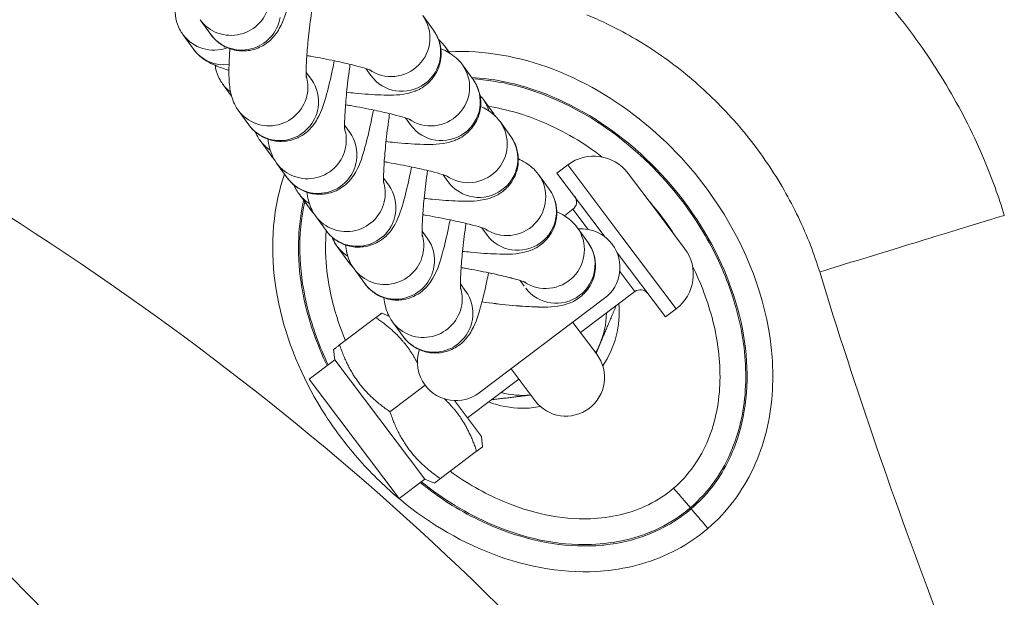
# Model space of a CAD drawing. Units: inches. Extents: x -2330 to 6681, y 1549 to 9652.
# Drawn here: x 3658 to 3735, y 7569 to 7614 of the extents above; entities that cross this region are included whole.
import ezdxf

# ---------------------------------------------------------------- set-up
doc = ezdxf.new("R2010")
doc.units = ezdxf.units.IN
doc.header["$MEASUREMENT"] = 0
doc.styles.get("Standard").update_dxf_attribs({"font": 'arial.ttf'})
doc.dimstyles.get("Standard").update_dxf_attribs({"dimtxt": 0.18, "dimasz": 0.18, "dimexe": 0.18, "dimexo": 0.0625, "dimgap": 0.09, "dimtad": 0, "dimtih": 1, "dimtoh": 1, "dimdec": 4, "dimzin": 0, "dimdsep": 46, "dimtxsty": 'Standard', "dimcen": 0.09, "dimadec": 0, "dimazin": 0, "dimtfac": 1, "dimtdec": 4, "dimtofl": 0, "dimtmove": 0, "dimatfit": 3, "dimfxl": 1, "dimtolj": 1, "dimtzin": 0, "dimarcsym": 0})

# ---------------------------------------------------------------- blocks, each defined once
blk = doc.blocks.new('*D9')
at = {"color": 0, "lineweight": -2, "transparency": 16777216}
for p, q in [((-1963.924, 9262.241), (-1963.924, 9382.421)), ((6546.638, 9382.241), (-1843.924, 9382.241)), ((6666.638, 9262.241), (6666.638, 9382.421))]:
    blk.add_line(p, q, dxfattribs=at)
at = {"color": 0, "transparency": 16777216}
for points in [[(-1843.924, 9402.241), (-1843.924, 9362.241), (-1963.924, 9382.241)], [(6546.638, 9402.241), (6546.638, 9362.241), (6666.638, 9382.241)]]:
    blk.add_solid(points, dxfattribs=at)
at = {"layer": 'Defpoints', "color": 0, "transparency": 16777216}
for p in [(-1963.924, 9382.241), (-1963.924, 4111.845), (6666.638, 3642.331)]:
    blk.add_point(p, dxfattribs=at)
at = {"color": 0, "transparency": 16777216, "insert": (2351.357, 9534.144), "char_height": 180, "attachment_point": 5}
blk.add_mtext('\\A1;865', dxfattribs=at)

msp = doc.modelspace()

# ---------------------------------------------------------------- linework, layer by layer
at = {"color": 0, "linetype": 'Continuous', "lineweight": 0}
for p, q in [((3673.04194, 7612.56013), (3672.21314, 7613.70214)), ((3690.33792, 7612.88714), (3689.50912, 7614.02915)), ((3670.8741, 7612.55567), (3671.7029, 7611.41365)), ((3691.2179, 7611.63729), (3691.60928, 7611.098)), ((3685.48195, 7609.36299), (3685.08868, 7609.90489)), ((3693.41767, 7609.05661), (3692.58887, 7610.19862)), ((3680.8535, 7609.06142), (3680.45246, 7609.61402)), ((3673.95385, 7608.72514), (3674.64923, 7607.76698)), ((3694.20157, 7607.52605), (3695.03037, 7606.38403)), ((3675.99754, 7605.53728), (3675.16874, 7606.67929)), ((3688.56171, 7605.53247), (3688.16843, 7606.07437)), ((3683.83717, 7604.95018), (3683.43613, 7605.50278)), ((3696.34009, 7604.6453), (3695.51129, 7605.78731)), ((3676.87627, 7604.31383), (3677.70507, 7603.17182)), ((3678.98121, 7601.42604), (3678.15241, 7602.56805)), ((3700.7702, 7602.42994), (3699.93172, 7601.79792)), ((3704.9837, 7596.8401), (3700.7702, 7602.42994)), ((3686.86428, 7600.84805), (3686.46324, 7601.40065)), ((3691.48413, 7601.12115), (3691.09085, 7601.66306)), ((3699.33361, 7600.53612), (3698.50482, 7601.67814)), ((3699.93172, 7601.79792), (3703.68287, 7596.82145)), ((3705.4618, 7601.77127), (3707.65884, 7598.85656)), ((3679.86979, 7600.20465), (3680.69859, 7599.06264)), ((3701.17852, 7598.98092), (3700.51232, 7598.47875)), ((3702.35854, 7597.41545), (3701.17852, 7598.98092)), ((3682.00831, 7597.32391), (3681.17952, 7598.46592)), ((3707.65884, 7598.85656), (3709.85588, 7595.94186)), ((3694.47765, 7597.01198), (3694.08437, 7597.55388)), ((3702.33406, 7596.42908), (3701.50526, 7597.57109)), ((3689.8578, 7596.73888), (3689.45676, 7597.29148)), ((3709.19721, 7591.25025), (3704.9837, 7596.8401)), ((3682.85716, 7596.09419), (3683.68596, 7594.95217)), ((3682.87024, 7596.09761), (3682.96857, 7595.96212)), ((3704.60757, 7595.59469), (3708.35873, 7590.61823)), ((3685.00183, 7593.21473), (3684.17304, 7594.35674)), ((3705.99396, 7592.59252), (3704.81394, 7594.15799)), ((3692.84147, 7592.62763), (3692.44043, 7593.18023)), ((3697.38049, 7593.01798), (3697.07174, 7593.44341)), ((3693.89291, 7584.72329), (3703.63522, 7592.06683)), ((3705.99396, 7592.59252), (3701.76164, 7589.4023)), ((3685.87101, 7590.57313), (3683.05165, 7588.44796)), ((3686.88666, 7590.68834), (3686.33461, 7590.92258)), ((3709.19721, 7591.25025), (3708.35873, 7590.61823)), ((3687.98551, 7589.10349), (3687.15671, 7590.2455)), ((3703.0257, 7587.72534), (3701.15971, 7590.20085)), ((3682.68667, 7587.29625), (3682.58805, 7588.0985)), ((3682.68667, 7587.29625), (3680.6903, 7585.79143)), ((3689.66905, 7578.03308), (3682.68667, 7587.29625)), ((3696.36842, 7586.58927), (3698.2344, 7584.11377)), ((3687.67268, 7576.52825), (3680.6903, 7585.79143)), ((3689.69148, 7585.31315), (3686.96419, 7583.25738)), ((3696.97035, 7585.79072), (3692.9776, 7582.78108)), ((3694.06107, 7581.34369), (3691.96734, 7584.12133)), ((3694.06107, 7581.34369), (3694.15969, 7580.54144)), ((3693.69609, 7580.19198), (3690.87673, 7578.06681)), ((3689.66905, 7578.03308), (3687.67268, 7576.52825)), ((3689.66905, 7578.03308), (3690.41313, 7577.71736)), ((3710.29708, 7575.80362), (3710.36589, 7575.72312))]:
    msp.add_line(p, q, dxfattribs=at)
for centre, radius, start, end in [((3702.78666, 7599.7548), 3.35, 37.0081949, 127.0081949), ((3700.75717, 7599.5399), 0.7, 307.0081949, 37.0081949), ((3701.82943, 7594.46248), 3, 37.0081949, 94.5589503), ((3533.71962, 7447.30645), 172.89701, 31.1677957, 59.8688482), ((3701.82943, 7594.46248), 3, 307.0081949, 37.0081949), ((3707.18074, 7593.92539), 3.35, 307.0081949, 37.0081949), ((3706.41531, 7592.03354), 0.7, 37.0081949, 127.0081949), ((3697.28049, 7591.03358), 7.5, 325.8814959, 4.7772422), ((3697.28049, 7591.03358), 6.5, 337.0081949, 359.0283224), ((3697.28049, 7591.03358), 6.5, 330.552787, 337.0081949), ((3692.08713, 7587.11894), 3, 161.281451, 217.0081949), ((3700.63005, 7585.91956), 3, 307.0081949, 37.0081949), ((3692.08713, 7587.11894), 3, 217.0081949, 307.0081949), ((3697.28049, 7591.03358), 6.5, 254.9880673, 275.4331931), ((3697.28049, 7591.03358), 7.5, 249.2391475, 269.6643068), ((3697.28049, 7591.03358), 7.5, 269.6643068, 280.5661089), ((3700.63005, 7585.91956), 3, 217.0081949, 307.0081949)]:
    msp.add_arc(centre, radius, start, end, dxfattribs=at)
for centre, major_axis, ratio, start_param, end_param in [((3674.64112, 7615.46422), (-2.42798, -1.76207), 0.98999445, 0, 2.36103504), ((3687.08114, 7612.26708), (-2.42798, -1.76207), 0.98999445, 0.33481974, 3.14159265), ((3690.16089, 7608.43655), (-2.42798, -1.76207), 0.98999445, 0.33481974, 3.14159265), ((3677.59672, 7608.44136), (2.42798, 1.76207), 0.98999445, -0.78055762, -0.32870944), ((3677.59672, 7608.44136), (-2.42798, -1.76207), 0.98999445, 0, 2.36103504), ((3680.58039, 7604.33012), (2.42798, 1.76207), 0.98999445, -0.78055762, -0.32870944), ((3693.08331, 7604.02524), (-2.42798, -1.76207), 0.98999445, 0.33481974, 3.14159265), ((3680.58039, 7604.33012), (-2.42798, -1.76207), 0.98999445, 0, 2.36103504), ((3696.07683, 7599.91606), (-2.42798, -1.76207), 0.98999445, 0.33481974, 3.14159265), ((3683.6075, 7600.22799), (2.42798, 1.76207), 0.98999445, -0.78055762, -0.32870944), ((3683.6075, 7600.22799), (-2.42798, -1.76207), 0.98999445, 0, 2.36103504), ((3699.07728, 7595.80902), (-2.42798, -1.76207), 0.98999445, 0.34566382, 3.14159265), ((3686.60102, 7596.11882), (2.42798, 1.76207), 0.98999445, -0.78055762, -0.32870944), ((3686.60102, 7596.11882), (-2.42798, -1.76207), 0.98999445, 0, 2.36103504), ((4080.5702, 7694.12107), (-198.68493, 340.37362), 0.94527954, 1.32674893, 1.47197725), ((3689.58469, 7592.00757), (2.42798, 1.76207), 0.98999445, -0.78055762, -0.32870944), ((3689.58469, 7592.00757), (-2.42798, -1.76207), 0.98999445, 0, 2.36103504)]:
    msp.add_ellipse(centre, major_axis=major_axis, ratio=ratio, start_param=start_param, end_param=end_param, dxfattribs=at)
at = {"color": 0, "linetype": 'Continuous', "lineweight": 0, "extrusion": (0, 0, -1)}
for centre, major_axis, start_param, end_param in [((3675.46992, 7614.3222), (-2.42798, -1.76207), -2.36103504, 0), ((3687.90994, 7611.12506), (2.42798, 1.76207), 0, 3.14159265), ((3673.30208, 7614.31774), (-2.42798, -1.76207), -1.29754152, 0), ((3674.13088, 7613.17573), (-2.42798, -1.76207), -1.05898922, 0), ((3688.78992, 7609.87522), (2.42798, 1.76207), 0, 0.18486255), ((3678.42552, 7607.29935), (2.42798, 1.76207), 0, 0.78055762), ((3690.98969, 7607.29454), (2.42798, 1.76207), 0, 3.14159265), ((3676.38184, 7610.48721), (-2.42798, -1.76207), -0.29683622, 0), ((3691.77359, 7605.76397), (2.42798, 1.76207), 0, 0.34421948), ((3678.42552, 7607.29935), (-2.42798, -1.76207), -2.36103504, 0), ((3692.60239, 7604.62196), (2.42798, 1.76207), 0, 0.07317927), ((3679.30426, 7606.0759), (-2.42798, -1.76207), -0.36432479, 0), ((3681.40919, 7603.18811), (2.42798, 1.76207), 0, 0.78055762), ((3693.91211, 7602.88323), (2.42798, 1.76207), 0, 3.14159265), ((3680.13305, 7604.93389), (-2.42798, -1.76207), -0.13412056, 0), ((3681.40919, 7603.18811), (-2.42798, -1.76207), -2.36103504, 0), ((3684.4363, 7599.08598), (2.42798, 1.76207), 0, 0.78055762), ((3696.90563, 7598.77405), (2.42798, 1.76207), 0, 3.14159265), ((3682.29778, 7601.96673), (-2.42798, -1.76207), -0.38210157, 0), ((3683.12657, 7600.82471), (-2.42798, -1.76207), -0.17836546, 0), ((3684.4363, 7599.08598), (-2.42798, -1.76207), -2.36103504, 0), ((3687.42982, 7594.9768), (2.42798, 1.76207), 0, 0.78055762), ((3685.28515, 7597.85626), (-2.42798, -1.76207), -0.09366009, 0), ((3685.29823, 7597.85968), (-2.42798, -1.76207), -0.3783445, 0), ((3699.90608, 7594.667), (2.42798, 1.76207), 0, 3.12235601), ((3686.11394, 7596.71425), (-2.42798, -1.76207), -0.18624213, 0), ((3686.12702, 7596.71767), (-2.42798, -1.76207), -0.16893714, -0.01923664), ((3687.42982, 7594.9768), (-2.42798, -1.76207), -2.36103504, 0), ((3690.41349, 7590.86556), (2.42798, 1.76207), 0, 0.78055762), ((3690.41349, 7590.86556), (-2.42798, -1.76207), -2.36103504, 0)]:
    msp.add_ellipse(centre, major_axis=major_axis, ratio=0.98999445, start_param=start_param, end_param=end_param, dxfattribs=at)
msp.add_open_spline([(4279.50983, 1966.44514), (4205.95939, 1975.1275), (3923.71231, 2008.44574), (3686.71234, 1532.60416), (3067.22024, 1596.07192), (2425.40231, 1512.55714), (1749.21242, 2240.17055), (96.85572, 1698.48164), (-1999.68967, 2467.8037), (-1958.78904, 3633.80447), (-1956.351, 3881.91496), (-2041.56841, 5123.9263), (562.67414, 4927.08118), (509.0694, 6062.88422), (513.4323, 6572.21434), (520.09671, 7082.73168), (481.71983, 8547.47387), (2209.0012, 9223.65472), (3366.82338, 9181.63458), (3656.73534, 9182.11872), (4675.47018, 9197.02312), (5732.52356, 8776.82027), (6546.78541, 8007.40882), (6578.61552, 7707.03382), (6571.58009, 7086.48396), (6575.8197, 6571.34183), (6575.80058, 6059.82976), (6574.70144, 5346.71878), (6615.27176, 4489.96366), (6743.77888, 2900.95559), (5551.22697, 1900.62713), (4573.75155, 1973.15171), (4293.94716, 1957.71927), (4134.46954, 1981.59965), (4068.41874, 1966.44514)], degree=3, knots=[0, 0, 0, 0, 211.09108827, 810.05425274, 1357.13267663, 1886.03433338, 2710.95560701, 3918.09373653, 6857.65918789, 7062.1645822, 7365.61480421, 7614.27538052, 10648.94580321, 10806.17199894, 10938.57300962, 12183.97008987, 12341.19632124, 15299.03710063, 15744.4229167, 15918.49192773, 16165.38842138, 18806.92956133, 18999.5600298, 19475.29847507, 19632.52470644, 20877.92178668, 21010.32279737, 21167.5489931, 23016.66165447, 23596.66165447, 25900.8381199, 26290.54481271, 26538.17090159, 26749.26198986, 26749.26198986, 26749.26198986, 26749.26198986])
at = {"color": 0, "linetype": 'Continuous', "lineweight": 0}
for points, knots in [([(3707.96079, 7627.95981), (3709.79042, 7627.2059), (3711.57268, 7626.32609), (3715.01353, 7624.33932), (3716.67853, 7623.22636), (3719.87351, 7620.78216), (3721.40755, 7619.44242), (3724.30236, 7616.56852), (3725.66715, 7615.02634), (3728.18747, 7611.7789), (3729.34738, 7610.06607), (3731.4264, 7606.51547), (3732.35056, 7604.67036), (3733.73046, 7601.38168), (3734.24718, 7599.95685), (3734.6899, 7598.51128)], [0, 0, 0, 0, 5.93660687, 5.93660687, 11.919755, 11.919755, 18.00466438, 18.00466438, 24.15713201, 24.15713201, 30.33678197, 30.33678197, 36.50060122, 36.50060122, 41.03613265, 41.03613265, 41.03613265, 41.03613265]), ([(3748.02307, 7446.05085), (3748.11176, 7461.18765), (3744.03289, 7491.47428), (3725.68227, 7533.1723), (3697.4798, 7568.42877), (3662.5224, 7596.6626), (3635.5071, 7611.41604), (3621.11231, 7617.69427), (3620.51064, 7617.95403)], [0, 0, 0, 0, 0.142857143, 0.285714286, 0.428571429, 0.571428571, 0.714285714, 0.720506176, 0.720506176, 0.720506176, 0.720506176]), ([(3679.67536, 7617.50029), (3679.63427, 7617.29324), (3679.59275, 7617.09036), (3679.39773, 7616.1669), (3679.2416, 7615.50979), (3678.88833, 7614.2377), (3678.76654, 7613.74013), (3678.27607, 7612.86186), (3678.1738, 7612.6918), (3677.83966, 7612.27586), (3677.62242, 7612.02058), (3676.91197, 7611.5784), (3676.54571, 7611.40483), (3675.74696, 7611.26441), (3675.36981, 7611.25862), (3674.6753, 7611.38238), (3674.36074, 7611.49745), (3673.80143, 7611.79627), (3673.56828, 7611.98216), (3673.2444, 7612.29933), (3673.13274, 7612.43502), (3673.04194, 7612.56013)], [6.63426288, 6.63426288, 6.63426288, 6.63426288, 6.72918515, 6.72918515, 7.0769178, 7.0769178, 7.49630313, 7.49630313, 7.58481669, 7.58481669, 7.66885931, 7.66885931, 7.71996633, 7.71996633, 7.75589556, 7.75589556, 7.78849147, 7.78849147, 7.82490181, 7.82490181, 7.85398163, 7.85398163, 7.85398163, 7.85398163]), ([(3680.46673, 7609.20295), (3680.46673, 7609.20295), (3680.46283, 7609.23821), (3680.45481, 7609.3853), (3680.45128, 7609.52873), (3680.45509, 7609.95777), (3680.46678, 7610.27833), (3680.51603, 7611.08733), (3680.55802, 7611.59732), (3680.67361, 7612.74032), (3680.74926, 7613.37991), (3680.92691, 7614.70342), (3681.02948, 7615.38801), (3681.19964, 7616.41604), (3681.26207, 7616.77384), (3681.32563, 7617.11967)], [1.81292736, 1.81292736, 1.81292736, 1.81292736, 1.92081323, 1.92081323, 2.08755553, 2.08755553, 2.3202652, 2.3202652, 2.5986611, 2.5986611, 2.89752427, 2.89752427, 3.20335281, 3.20335281, 3.37097692, 3.37097692, 3.37097692, 3.37097692]), ([(3670.35645, 7615.07226), (3670.33297, 7614.97058), (3670.31455, 7614.867), (3670.25977, 7614.42982), (3670.27646, 7614.09552), (3670.39579, 7613.47296), (3670.50406, 7613.19538), (3670.70225, 7612.80837), (3670.78958, 7612.67213), (3670.8741, 7612.55567)], [4.605480395, 4.605480395, 4.605480395, 4.605480395, 4.615750599, 4.615750599, 4.648686987, 4.648686987, 4.685564736, 4.685564736, 4.71238898, 4.71238898, 4.71238898, 4.71238898]), ([(3702.24608, 7614.09099), (3702.75852, 7613.87984), (3703.96927, 7613.33965), (3705.83851, 7612.35039), (3707.83457, 7611.09025), (3709.75717, 7609.66215), (3711.58293, 7608.08019), (3713.2944, 7606.35828), (3714.87743, 7604.50959), (3716.31759, 7602.54965), (3717.59862, 7600.50223), (3718.71237, 7598.38474), (3719.63384, 7596.25667), (3720.13296, 7594.81889), (3720.34739, 7594.11873)], [0, 0, 0, 0, 0.05975604, 0.1429628, 0.22782098, 0.31410884, 0.40101046, 0.4881147, 0.57571143, 0.66326337, 0.75017045, 0.83595123, 0.9210649, 1, 1, 1, 1]), ([(3683.60033, 7608.0658), (3683.81361, 7608.04237), (3684.02292, 7608.02066), (3684.9667, 7607.92891), (3685.6416, 7607.88056), (3686.96509, 7607.83611), (3687.47788, 7607.80239), (3688.46893, 7608.01103), (3688.66153, 7608.05822), (3689.15825, 7608.25354), (3689.46862, 7608.38623), (3690.10324, 7608.93567), (3690.37741, 7609.23472), (3690.74765, 7609.95533), (3690.86462, 7610.31361), (3690.95225, 7611.01298), (3690.93556, 7611.34728), (3690.81623, 7611.96984), (3690.70796, 7612.24743), (3690.50977, 7612.63444), (3690.42244, 7612.77067), (3690.33792, 7612.88714)], [6.63320038, 6.63320038, 6.63320038, 6.63320038, 6.72954878, 6.72954878, 7.07749864, 7.07749864, 7.49764578, 7.49764578, 7.58547733, 7.58547733, 7.66987134, 7.66987134, 7.72116019, 7.72116019, 7.75734325, 7.75734325, 7.79027964, 7.79027964, 7.82715739, 7.82715739, 7.85398163, 7.85398163, 7.85398163, 7.85398163]), ([(3690.72741, 7612.17156), (3690.77882, 7612.12717), (3690.82678, 7612.08283), (3691.01543, 7611.89809), (3691.1271, 7611.7624), (3691.2179, 7611.63729)], [4.6742429788, 4.6742429788, 4.6742429788, 4.6742429788, 4.6833091525, 4.6833091525, 4.7123889804, 4.7123889804, 4.7123889804, 4.7123889804]), ([(3671.7029, 7611.41365), (3671.88182, 7611.16711), (3672.04649, 7611.00589), (3672.38753, 7610.70489), (3672.54922, 7610.59673), (3672.95604, 7610.34498), (3673.16526, 7610.24854), (3673.72479, 7610.00866), (3674.06843, 7609.89176), (3674.45323, 7609.77391)], [4.71238898, 4.71238898, 4.71238898, 4.71238898, 4.769172929, 4.769172929, 4.847567703, 4.847567703, 4.99055125, 4.99055125, 5.232876358, 5.232876358, 5.232876358, 5.232876358]), ([(3674.19303, 7611.58921), (3674.17093, 7611.58842), (3674.15126, 7611.58752), (3674.09703, 7611.58458), (3674.07281, 7611.58235), (3674.06578, 7611.58161), (3674.06528, 7611.58155), (3674.06528, 7611.58155)], [4.140395712, 4.140395712, 4.140395712, 4.140395712, 4.176397856, 4.176397856, 4.255749412, 4.255749412, 4.268382832, 4.268382832, 4.268382832, 4.268382832]), ([(3675.16874, 7606.67929), (3674.991, 7606.9242), (3674.88956, 7607.1286), (3674.70979, 7607.54221), (3674.65689, 7607.72765), (3674.54177, 7608.19215), (3674.51379, 7608.42185), (3674.44561, 7609.13967), (3674.44479, 7609.61201), (3674.47264, 7610.55792), (3674.496, 7610.98801), (3674.52963, 7611.44841)], [1.570796327, 1.570796327, 1.570796327, 1.570796327, 1.62771946, 1.62771946, 1.706433845, 1.706433845, 1.851662084, 1.851662084, 2.16582135, 2.16582135, 2.394062667, 2.394062667, 2.394062667, 2.394062667]), ([(3692.58887, 7610.19862), (3692.40995, 7610.44517), (3692.24528, 7610.60639), (3691.90424, 7610.90739), (3691.74256, 7611.01555), (3691.33573, 7611.2673), (3691.12652, 7611.36374), (3690.91551, 7611.4542), (3690.91215, 7611.45564), (3690.90878, 7611.45707)], [1.570796327, 1.570796327, 1.570796327, 1.570796327, 1.627580275, 1.627580275, 1.70597505, 1.70597505, 1.848958597, 1.848958597, 1.851277386, 1.851277386, 1.851277386, 1.851277386]), ([(3711.66443, 7574.20196), (3712.41273, 7574.84065), (3713.0904, 7575.56493), (3713.68145, 7576.35158), (3714.86355, 7577.92487), (3715.6992, 7579.7476), (3716.1817, 7581.65546), (3716.6642, 7583.56332), (3716.79356, 7585.5563), (3716.64965, 7587.51846), (3716.36183, 7591.44278), (3714.98094, 7595.24385), (3712.91326, 7598.59807), (3711.36251, 7601.11373), (3709.42544, 7603.37803), (3707.18539, 7605.29888), (3704.94535, 7607.21972), (3702.40233, 7608.7971), (3699.64081, 7609.85018), (3697.05716, 7610.83543), (3694.28226, 7611.36176), (3691.53115, 7611.20566)], [0.49999942, 0.49999942, 0.49999942, 0.49999942, 0.523808944, 0.523808944, 0.523808944, 0.571427991, 0.571427991, 0.571427991, 0.619047039, 0.619047039, 0.619047039, 0.714285134, 0.714285134, 0.714285134, 0.785713706, 0.785713706, 0.785713706, 0.857142277, 0.857142277, 0.857142277, 0.923969951, 0.923969951, 0.923969951, 0.923969951]), ([(3682.63764, 7610.51119), (3682.59437, 7610.29242), (3682.55062, 7610.07826), (3682.35333, 7609.14404), (3682.1972, 7608.48694), (3681.84393, 7607.21484), (3681.72214, 7606.71727), (3681.23167, 7605.839), (3681.1294, 7605.66894), (3680.79526, 7605.253), (3680.57802, 7604.99772), (3679.86757, 7604.55554), (3679.50131, 7604.38198), (3678.70256, 7604.24156), (3678.32541, 7604.23576), (3677.6309, 7604.35953), (3677.31634, 7604.4746), (3676.75703, 7604.77342), (3676.52388, 7604.9593), (3676.2, 7605.27648), (3676.08834, 7605.41216), (3675.99754, 7605.53728)], [6.62911096, 6.62911096, 6.62911096, 6.62911096, 6.72918515, 6.72918515, 7.0769178, 7.0769178, 7.49630313, 7.49630313, 7.58481669, 7.58481669, 7.66885931, 7.66885931, 7.71996633, 7.71996633, 7.75589556, 7.75589556, 7.78849147, 7.78849147, 7.82490181, 7.82490181, 7.85398163, 7.85398163, 7.85398163, 7.85398163]), ([(3685.48437, 7609.76456), (3685.48437, 7609.76456), (3685.45362, 7609.77821), (3685.32105, 7609.82855), (3685.18852, 7609.87437), (3684.78618, 7609.99839), (3684.48177, 7610.08302), (3683.70507, 7610.27843), (3683.21051, 7610.39153), (3682.09312, 7610.62496), (3681.46314, 7610.74532), (3680.71256, 7610.87641), (3680.60972, 7610.89412), (3680.50656, 7610.91163)], [1.8148779, 1.8148779, 1.8148779, 1.8148779, 1.91991373, 1.91991373, 2.08508858, 2.08508858, 2.31617688, 2.31617688, 2.59360315, 2.59360315, 2.89201787, 2.89201787, 2.93915314, 2.93915314, 2.93915314, 2.93915314]), ([(3673.38299, 7610.15521), (3673.39112, 7610.09249), (3673.40105, 7610.03111), (3673.47554, 7609.64244), (3673.58381, 7609.36485), (3673.78201, 7608.97784), (3673.86933, 7608.84161), (3673.95385, 7608.72514)], [4.6419790907, 4.6419790907, 4.6419790907, 4.6419790907, 4.6486869869, 4.6486869869, 4.6855647364, 4.6855647364, 4.7123889804, 4.7123889804, 4.7123889804, 4.7123889804]), ([(3683.4504, 7605.09171), (3683.4504, 7605.09171), (3683.44651, 7605.12697), (3683.43848, 7605.27406), (3683.43496, 7605.41748), (3683.43877, 7605.84653), (3683.45045, 7606.16709), (3683.4997, 7606.97609), (3683.5417, 7607.48608), (3683.65729, 7608.62908), (3683.73293, 7609.26866), (3683.83476, 7610.02726), (3683.84908, 7610.13208), (3683.8637, 7610.23715)], [1.81292736, 1.81292736, 1.81292736, 1.81292736, 1.92081323, 1.92081323, 2.08755553, 2.08755553, 2.3202652, 2.3202652, 2.5986611, 2.5986611, 2.89752427, 2.89752427, 2.94524927, 2.94524927, 2.94524927, 2.94524927]), ([(3686.65608, 7604.23791), (3686.87766, 7604.21347), (3687.095, 7604.19088), (3688.04645, 7604.09839), (3688.72135, 7604.05004), (3690.04485, 7604.00559), (3690.55763, 7603.97186), (3691.54868, 7604.18051), (3691.74128, 7604.22769), (3692.23801, 7604.42302), (3692.54838, 7604.55571), (3693.183, 7605.10515), (3693.45716, 7605.4042), (3693.8274, 7606.1248), (3693.94437, 7606.48309), (3694.032, 7607.18245), (3694.01531, 7607.51676), (3693.89598, 7608.13932), (3693.78772, 7608.4169), (3693.58952, 7608.80391), (3693.50219, 7608.94015), (3693.41767, 7609.05661)], [6.62958894, 6.62958894, 6.62958894, 6.62958894, 6.72954878, 6.72954878, 7.07749864, 7.07749864, 7.49764578, 7.49764578, 7.58547733, 7.58547733, 7.66987134, 7.66987134, 7.72116019, 7.72116019, 7.75734325, 7.75734325, 7.79027964, 7.79027964, 7.82715739, 7.82715739, 7.85398163, 7.85398163, 7.85398163, 7.85398163]), ([(3710.36601, 7575.72299), (3710.94162, 7576.21479), (3712.52244, 7577.86067), (3714.68719, 7582.08425), (3715.02009, 7589.13565), (3711.8891, 7597.43512), (3705.87858, 7604.46726), (3699.13897, 7608.3024), (3694.88657, 7609.12973), (3693.305, 7609.21186)], [0.499996375, 0.499996375, 0.499996375, 0.499996375, 0.523805772, 0.57142482, 0.642853391, 0.714281963, 0.785710534, 0.857139106, 0.90162816, 0.90162816, 0.90162816, 0.90162816]), ([(3710.29662, 7575.80416), (3710.29659, 7575.80508), (3711.01757, 7576.42153), (3712.94405, 7578.54579), (3714.64476, 7582.94099), (3714.69179, 7588.27733), (3713.39679, 7593.29377), (3710.70883, 7598.60202), (3706.29266, 7603.76607), (3700.23418, 7607.72792), (3695.56828, 7608.98192), (3693.38473, 7609.102)], [0.499985022, 0.499985022, 0.499985022, 0.499985022, 0.499999231, 0.523808755, 0.571427802, 0.61904685, 0.666665897, 0.714284945, 0.785713516, 0.857142088, 0.915817225, 0.915817225, 0.915817225, 0.915817225]), ([(3685.67769, 7606.68891), (3685.61617, 7606.36915), (3685.55354, 7606.05812), (3685.33701, 7605.0328), (3685.18087, 7604.37569), (3684.82761, 7603.1036), (3684.70581, 7602.60603), (3684.21534, 7601.72776), (3684.11307, 7601.5577), (3683.77893, 7601.14176), (3683.56169, 7600.88648), (3682.85124, 7600.4443), (3682.48499, 7600.27074), (3681.68623, 7600.13031), (3681.30908, 7600.12452), (3680.61457, 7600.24829), (3680.30002, 7600.36335), (3679.7407, 7600.66218), (3679.50755, 7600.84806), (3679.18367, 7601.16524), (3679.07201, 7601.30092), (3678.98121, 7601.42604)], [6.58543855, 6.58543855, 6.58543855, 6.58543855, 6.72918515, 6.72918515, 7.0769178, 7.0769178, 7.49630313, 7.49630313, 7.58481669, 7.58481669, 7.66885931, 7.66885931, 7.71996633, 7.71996633, 7.75589556, 7.75589556, 7.78849147, 7.78849147, 7.82490181, 7.82490181, 7.85398163, 7.85398163, 7.85398163, 7.85398163]), ([(3688.56412, 7605.93404), (3688.56412, 7605.93404), (3688.53337, 7605.94769), (3688.4008, 7605.99803), (3688.26828, 7606.04385), (3687.86593, 7606.16787), (3687.56152, 7606.2525), (3686.78482, 7606.4479), (3686.29026, 7606.561), (3685.17287, 7606.79443), (3684.54289, 7606.9148), (3683.76777, 7607.05018), (3683.64014, 7607.07208), (3683.51206, 7607.09366)], [1.8148779, 1.8148779, 1.8148779, 1.8148779, 1.91991373, 1.91991373, 2.08508858, 2.08508858, 2.31617688, 2.31617688, 2.59360315, 2.59360315, 2.89201787, 2.89201787, 2.9504537, 2.9504537, 2.9504537, 2.9504537]), ([(3695.51129, 7605.78731), (3695.33237, 7606.03385), (3695.1677, 7606.19507), (3694.82666, 7606.49607), (3694.66498, 7606.60424), (3694.32558, 7606.81426), (3694.16117, 7606.89643), (3694.00292, 7606.96954)], [1.570796327, 1.570796327, 1.570796327, 1.570796327, 1.627580275, 1.627580275, 1.70597505, 1.70597505, 1.812263761, 1.812263761, 1.812263761, 1.812263761]), ([(3694.60685, 7606.96761), (3696.05902, 7606.75077), (3699.21973, 7605.80123), (3702.03676, 7604.12264), (3703.45948, 7603.03654)], [0.0979054453, 0.0979054453, 0.0979054453, 0.0979054453, 0.142858079, 0.1975727048, 0.1975727048, 0.1975727048, 0.1975727048]), ([(3686.4775, 7600.98958), (3686.4775, 7600.98958), (3686.47361, 7601.02484), (3686.46558, 7601.17193), (3686.46206, 7601.31536), (3686.46587, 7601.7444), (3686.47755, 7602.06496), (3686.5268, 7602.87396), (3686.5688, 7603.38395), (3686.68439, 7604.52695), (3686.76004, 7605.16654), (3686.87407, 7606.0161), (3686.90138, 7606.21282), (3686.92964, 7606.40996)], [1.81292736, 1.81292736, 1.81292736, 1.81292736, 1.92081323, 1.92081323, 2.08755553, 2.08755553, 2.3202652, 2.3202652, 2.5986611, 2.5986611, 2.89752427, 2.89752427, 2.98681214, 2.98681214, 2.98681214, 2.98681214]), ([(3676.50182, 7604.99118), (3676.53952, 7604.8971), (3676.57972, 7604.81003), (3676.70443, 7604.56653), (3676.79175, 7604.43029), (3676.87627, 7604.31383)], [4.6723080322, 4.6723080322, 4.6723080322, 4.6723080322, 4.6855647364, 4.6855647364, 4.7123889804, 4.7123889804, 4.7123889804, 4.7123889804]), ([(3678.15241, 7602.56805), (3677.97467, 7602.81296), (3677.87323, 7603.01735), (3677.69347, 7603.43096), (3677.64057, 7603.61641), (3677.53771, 7604.03142), (3677.50925, 7604.23158), (3677.48758, 7604.42474)], [1.570796327, 1.570796327, 1.570796327, 1.570796327, 1.62771946, 1.62771946, 1.706433845, 1.706433845, 1.827804267, 1.827804267, 1.827804267, 1.827804267]), ([(3689.61769, 7599.82229), (3689.82572, 7599.7995), (3690.02996, 7599.77835), (3690.96887, 7599.68708), (3691.64377, 7599.63873), (3692.96727, 7599.59428), (3693.48005, 7599.56055), (3694.4711, 7599.7692), (3694.6637, 7599.81638), (3695.16043, 7600.01171), (3695.4708, 7600.14439), (3696.10542, 7600.69383), (3696.37958, 7600.99288), (3696.74982, 7601.71349), (3696.86679, 7602.07177), (3696.95442, 7602.77114), (3696.93773, 7603.10544), (3696.8184, 7603.72801), (3696.71014, 7604.00559), (3696.51194, 7604.3926), (3696.42461, 7604.52884), (3696.34009, 7604.6453)], [6.63548854, 6.63548854, 6.63548854, 6.63548854, 6.72954878, 6.72954878, 7.07749864, 7.07749864, 7.49764578, 7.49764578, 7.58547733, 7.58547733, 7.66987134, 7.66987134, 7.72116019, 7.72116019, 7.75734325, 7.75734325, 7.79027964, 7.79027964, 7.82715739, 7.82715739, 7.85398163, 7.85398163, 7.85398163, 7.85398163]), ([(3698.50482, 7601.67814), (3698.32589, 7601.92468), (3698.16122, 7602.0859), (3697.82018, 7602.3869), (3697.6585, 7602.49506), (3697.29398, 7602.72063), (3697.1123, 7602.80877), (3696.93574, 7602.88801)], [1.570796327, 1.570796327, 1.570796327, 1.570796327, 1.627580275, 1.627580275, 1.70597505, 1.70597505, 1.825936333, 1.825936333, 1.825936333, 1.825936333]), ([(3688.64267, 7602.26876), (3688.60127, 7602.06008), (3688.55945, 7601.85563), (3688.36411, 7600.93067), (3688.20797, 7600.27357), (3687.85471, 7599.00147), (3687.73292, 7598.5039), (3687.24245, 7597.62563), (3687.14017, 7597.45557), (3686.80603, 7597.03963), (3686.5888, 7596.78435), (3685.87834, 7596.34217), (3685.51209, 7596.16861), (3684.71334, 7596.02819), (3684.33619, 7596.02239), (3683.64168, 7596.14616), (3683.32712, 7596.26122), (3682.76781, 7596.56005), (3682.53466, 7596.74593), (3682.21078, 7597.06311), (3682.09911, 7597.19879), (3682.00831, 7597.32391)], [6.63354596, 6.63354596, 6.63354596, 6.63354596, 6.72918515, 6.72918515, 7.0769178, 7.0769178, 7.49630313, 7.49630313, 7.58481669, 7.58481669, 7.66885931, 7.66885931, 7.71996633, 7.71996633, 7.75589556, 7.75589556, 7.78849147, 7.78849147, 7.82490181, 7.82490181, 7.85398163, 7.85398163, 7.85398163, 7.85398163]), ([(3691.48654, 7601.52272), (3691.48654, 7601.52272), (3691.45579, 7601.53637), (3691.32322, 7601.58671), (3691.1907, 7601.63253), (3690.78835, 7601.75656), (3690.48394, 7601.84119), (3689.70724, 7602.03659), (3689.21268, 7602.14969), (3688.09529, 7602.38312), (3687.46531, 7602.50349), (3686.7169, 7602.6342), (3686.61625, 7602.65153), (3686.51528, 7602.66868)], [1.8148779, 1.8148779, 1.8148779, 1.8148779, 1.91991373, 1.91991373, 2.08508858, 2.08508858, 2.31617688, 2.31617688, 2.59360315, 2.59360315, 2.89201787, 2.89201787, 2.93815534, 2.93815534, 2.93815534, 2.93815534]), ([(3689.47103, 7596.8804), (3689.47103, 7596.8804), (3689.46713, 7596.91567), (3689.4591, 7597.06275), (3689.45558, 7597.20618), (3689.45939, 7597.63523), (3689.47107, 7597.95578), (3689.52032, 7598.76478), (3689.56232, 7599.27477), (3689.67791, 7600.41778), (3689.75356, 7601.05736), (3689.85388, 7601.80473), (3689.86663, 7601.89826), (3689.87963, 7601.99199)], [1.81292736, 1.81292736, 1.81292736, 1.81292736, 1.92081323, 1.92081323, 2.08755553, 2.08755553, 2.3202652, 2.3202652, 2.5986611, 2.5986611, 2.89752427, 2.89752427, 2.94012164, 2.94012164, 2.94012164, 2.94012164]), ([(3678.76995, 7601.71713), (3678.62117, 7601.2865), (3677.64852, 7598.01707), (3677.77806, 7591.49547), (3680.67734, 7584.60745), (3684.16453, 7579.82282), (3688.34763, 7575.63463), (3694.70306, 7571.69293), (3701.65223, 7570.46169), (3707.49905, 7571.52202), (3710.16782, 7572.92457), (3711.66443, 7574.20196)], [-0.879181367, -0.879181367, -0.879181367, -0.879181367, -0.85714479, -0.714289733, -0.571434677, -0.500007149, -0.428579621, -0.285724565, -0.142869509, -0.095251157, -0.000014453, -0.000014453, -0.000014453, -0.000014453]), ([(3679.50173, 7600.86618), (3679.53757, 7600.77813), (3679.57556, 7600.69632), (3679.69795, 7600.45735), (3679.78527, 7600.32112), (3679.86979, 7600.20465)], [4.673054433, 4.673054433, 4.673054433, 4.673054433, 4.6855647364, 4.6855647364, 4.7123889804, 4.7123889804, 4.7123889804, 4.7123889804]), ([(3692.60168, 7595.71416), (3692.813, 7595.69097), (3693.02043, 7595.66947), (3693.96239, 7595.5779), (3694.63729, 7595.52955), (3695.96079, 7595.4851), (3696.47357, 7595.45138), (3697.46462, 7595.66002), (3697.65722, 7595.7072), (3698.15395, 7595.90253), (3698.46432, 7596.03522), (3699.09894, 7596.58466), (3699.3731, 7596.88371), (3699.74334, 7597.60431), (3699.86031, 7597.9626), (3699.94794, 7598.66197), (3699.93125, 7598.99627), (3699.81192, 7599.61883), (3699.70366, 7599.89641), (3699.50546, 7600.28342), (3699.41814, 7600.41966), (3699.33361, 7600.53612)], [6.63405226, 6.63405226, 6.63405226, 6.63405226, 6.72954878, 6.72954878, 7.07749864, 7.07749864, 7.49764578, 7.49764578, 7.58547733, 7.58547733, 7.66987134, 7.66987134, 7.72116019, 7.72116019, 7.75734325, 7.75734325, 7.79027964, 7.79027964, 7.82715739, 7.82715739, 7.85398163, 7.85398163, 7.85398163, 7.85398163]), ([(3681.17952, 7598.46592), (3681.00178, 7598.71083), (3680.90033, 7598.91523), (3680.72057, 7599.32883), (3680.66767, 7599.51428), (3680.56748, 7599.91852), (3680.53912, 7600.11191), (3680.51752, 7600.29775)], [1.570796327, 1.570796327, 1.570796327, 1.570796327, 1.62771946, 1.62771946, 1.706433845, 1.706433845, 1.822610072, 1.822610072, 1.822610072, 1.822610072]), ([(3680.25738, 7599.67059), (3679.76798, 7597.56853), (3679.72202, 7595.24344), (3680.12495, 7592.87138), (3680.1716, 7592.59673), (3680.22429, 7592.32134), (3680.28288, 7592.04568), (3680.65398, 7590.29949), (3681.26206, 7588.53954), (3682.07961, 7586.83866)], [0.080232157, 0.080232157, 0.080232157, 0.080232157, 0.142853391, 0.142853391, 0.142853391, 0.150104186, 0.150104186, 0.150104186, 0.196034265, 0.196034265, 0.196034265, 0.196034265]), ([(3680.34235, 7599.55351), (3680.30918, 7599.40729), (3679.71983, 7596.61455), (3680.06316, 7592.17208), (3681.49246, 7588.3009), (3682.16442, 7586.90259)], [0.067476314, 0.067476314, 0.067476314, 0.067476314, 0.071427802, 0.142856374, 0.186470083, 0.186470083, 0.186470083, 0.186470083]), ([(3620.51064, 7598.92435), (3630.35279, 7593.26747), (3650.53765, 7578.83107), (3675.42261, 7551.5545), (3694.2939, 7518.73274), (3705.64897, 7483.22381), (3708.10198, 7458.59715), (3708.02985, 7446.28517)], [0.30956549, 0.30956549, 0.30956549, 0.30956549, 0.428571429, 0.571428571, 0.714285714, 0.857142857, 1, 1, 1, 1]), ([(3694.48006, 7597.41355), (3694.48006, 7597.41355), (3694.44931, 7597.4272), (3694.31674, 7597.47754), (3694.18422, 7597.52336), (3693.78187, 7597.64738), (3693.47746, 7597.73201), (3692.70076, 7597.92742), (3692.20621, 7598.04051), (3691.08881, 7598.27394), (3690.45883, 7598.39431), (3689.71042, 7598.52502), (3689.60977, 7598.54236), (3689.5088, 7598.5595)], [1.8148779, 1.8148779, 1.8148779, 1.8148779, 1.91991373, 1.91991373, 2.08508858, 2.08508858, 2.31617688, 2.31617688, 2.59360315, 2.59360315, 2.89201787, 2.89201787, 2.93815534, 2.93815534, 2.93815534, 2.93815534]), ([(3701.50526, 7597.57109), (3701.32634, 7597.81763), (3701.16167, 7597.97885), (3700.82063, 7598.27985), (3700.65895, 7598.38801), (3700.29149, 7598.6154), (3700.10784, 7598.70418), (3699.92914, 7598.78412)], [1.570796327, 1.570796327, 1.570796327, 1.570796327, 1.627580275, 1.627580275, 1.70597505, 1.70597505, 1.82753404, 1.82753404, 1.82753404, 1.82753404]), ([(3734.6899, 7598.51128), (3734.6899, 7598.51128), (3734.68282, 7598.50912), (3734.6682, 7598.50464), (3734.60494, 7598.48526), (3734.40053, 7598.42266), (3734.03425, 7598.31048), (3733.66791, 7598.19829), (3733.13983, 7598.03656), (3732.4603, 7597.82844), (3731.78119, 7597.62046), (3730.95064, 7597.36609), (3730.01444, 7597.07937), (3728.14097, 7596.5056), (3725.84473, 7595.80235), (3723.61116, 7595.1183), (3722.49456, 7594.77632), (3721.39374, 7594.43919), (3720.34739, 7594.11873)], [0.109825006, 0.109825006, 0.109825006, 0.109825006, 0.142857143, 0.142857143, 0.142857143, 0.2857192, 0.2857192, 0.2857192, 0.428602075, 0.428602075, 0.428602075, 0.571395646, 0.571395646, 0.571395646, 0.857147131, 0.857147131, 0.857147131, 1, 1, 1, 1]), ([(3691.63619, 7598.15958), (3691.59479, 7597.9509), (3691.55297, 7597.74646), (3691.35763, 7596.8215), (3691.2015, 7596.16439), (3690.84823, 7594.8923), (3690.72644, 7594.39472), (3690.23597, 7593.51646), (3690.1337, 7593.3464), (3689.79956, 7592.93046), (3689.58232, 7592.67518), (3688.87186, 7592.233), (3688.50561, 7592.05943), (3687.70686, 7591.91901), (3687.32971, 7591.91322), (3686.6352, 7592.03698), (3686.32064, 7592.15205), (3685.76133, 7592.45087), (3685.52818, 7592.63676), (3685.2043, 7592.95393), (3685.09264, 7593.08962), (3685.00183, 7593.21473)], [6.63354596, 6.63354596, 6.63354596, 6.63354596, 6.72918515, 6.72918515, 7.0769178, 7.0769178, 7.49630313, 7.49630313, 7.58481669, 7.58481669, 7.66885931, 7.66885931, 7.71996633, 7.71996633, 7.75589556, 7.75589556, 7.78849147, 7.78849147, 7.82490181, 7.82490181, 7.85398163, 7.85398163, 7.85398163, 7.85398163]), ([(3692.4547, 7592.76916), (3692.4547, 7592.76916), (3692.45081, 7592.80442), (3692.44278, 7592.95151), (3692.43926, 7593.09494), (3692.44306, 7593.52398), (3692.45475, 7593.84454), (3692.504, 7594.65354), (3692.546, 7595.16353), (3692.66159, 7596.30653), (3692.73723, 7596.94612), (3692.83774, 7597.69491), (3692.8507, 7597.78988), (3692.8639, 7597.88505)], [1.81292736, 1.81292736, 1.81292736, 1.81292736, 1.92081323, 1.92081323, 2.08755553, 2.08755553, 2.3202652, 2.3202652, 2.5986611, 2.5986611, 2.89752427, 2.89752427, 2.94077355, 2.94077355, 2.94077355, 2.94077355]), ([(3683.50701, 7588.79119), (3683.09963, 7589.76143), (3682.16709, 7592.52612), (3681.85064, 7595.47064), (3682.01274, 7597.31782)], [0.649918439, 0.649918439, 0.649918439, 0.649918439, 0.714285657, 0.827953924, 0.827953924, 0.827953924, 0.827953924]), ([(3682.46355, 7596.82055), (3682.50663, 7596.70752), (3682.55354, 7596.6042), (3682.68532, 7596.34689), (3682.77264, 7596.21065), (3682.85716, 7596.09419)], [4.6700349709, 4.6700349709, 4.6700349709, 4.6700349709, 4.6855647364, 4.6855647364, 4.7123889803, 4.7123889803, 4.7123889803, 4.7123889803]), ([(3682.48536, 7596.80131), (3682.52603, 7596.69709), (3682.56987, 7596.60128), (3682.6984, 7596.35031), (3682.78572, 7596.21407), (3682.87024, 7596.09761)], [4.6710784282, 4.6710784282, 4.6710784282, 4.6710784282, 4.6855647364, 4.6855647364, 4.7123889803, 4.7123889803, 4.7123889803, 4.7123889803]), ([(3684.17304, 7594.35674), (3683.9953, 7594.60165), (3683.89386, 7594.80605), (3683.71409, 7595.21966), (3683.66119, 7595.4051), (3683.55895, 7595.81764), (3683.53051, 7596.01625), (3683.50885, 7596.20773)], [1.570796327, 1.570796327, 1.570796327, 1.570796327, 1.62771946, 1.62771946, 1.706433845, 1.706433845, 1.826609273, 1.826609273, 1.826609273, 1.826609273]), ([(3694.10966, 7591.7902), (3694.84591, 7591.691), (3695.55968, 7591.60726), (3696.96284, 7591.47085), (3697.63774, 7591.4225), (3698.96124, 7591.37805), (3699.47402, 7591.34433), (3700.46507, 7591.55297), (3700.65767, 7591.60016), (3701.1544, 7591.79548), (3701.46477, 7591.92817), (3702.09939, 7592.47761), (3702.37355, 7592.77666), (3702.74379, 7593.49727), (3702.86076, 7593.85555), (3702.94839, 7594.55492), (3702.9317, 7594.88922), (3702.81237, 7595.51178), (3702.70411, 7595.78937), (3702.50591, 7596.17638), (3702.41858, 7596.31261), (3702.33406, 7596.42908)], [6.416935, 6.416935, 6.416935, 6.416935, 6.72954878, 6.72954878, 7.07749864, 7.07749864, 7.49764578, 7.49764578, 7.58547733, 7.58547733, 7.66987134, 7.66987134, 7.72116019, 7.72116019, 7.75734325, 7.75734325, 7.79027964, 7.79027964, 7.82715739, 7.82715739, 7.85398163, 7.85398163, 7.85398163, 7.85398163]), ([(3697.44262, 7593.31367), (3697.42865, 7593.31942), (3697.40922, 7593.32716), (3697.30411, 7593.36707), (3697.17159, 7593.41289), (3696.76924, 7593.53691), (3696.46483, 7593.62154), (3695.68813, 7593.81695), (3695.19358, 7593.93005), (3694.07618, 7594.16348), (3693.44621, 7594.28384), (3692.6966, 7594.41476), (3692.59475, 7594.4323), (3692.49257, 7594.44965)], [1.87085104, 1.87085104, 1.87085104, 1.87085104, 1.91991373, 1.91991373, 2.08508858, 2.08508858, 2.31617688, 2.31617688, 2.59360315, 2.59360315, 2.89201787, 2.89201787, 2.9387038, 2.9387038, 2.9387038, 2.9387038]), ([(3697.48051, 7593.3065), (3697.48051, 7593.3065), (3697.44976, 7593.32015), (3697.31719, 7593.37049), (3697.18467, 7593.41631), (3696.78232, 7593.54033), (3696.47791, 7593.62496), (3695.70121, 7593.82037), (3695.20665, 7593.93347), (3694.08926, 7594.1669), (3693.45928, 7594.28726), (3692.70548, 7594.41892), (3692.59939, 7594.43717), (3692.49296, 7594.45522)], [1.8148779, 1.8148779, 1.8148779, 1.8148779, 1.91991373, 1.91991373, 2.08508858, 2.08508858, 2.31617688, 2.31617688, 2.59360315, 2.59360315, 2.89201787, 2.89201787, 2.94063692, 2.94063692, 2.94063692, 2.94063692]), ([(3710.4732, 7594.54361), (3710.80114, 7593.88139), (3711.72052, 7591.77382), (3712.68813, 7588.01414), (3712.63131, 7583.28769), (3711.17643, 7579.57716), (3709.59026, 7577.83189), (3708.99761, 7577.32516)], [0.310748708, 0.310748708, 0.310748708, 0.310748708, 0.333334269, 0.380953317, 0.428572365, 0.476191412, 0.500000936, 0.500000936, 0.500000936, 0.500000936]), ([(3694.62016, 7594.04982), (3694.57866, 7593.84063), (3694.53674, 7593.63569), (3694.34131, 7592.71025), (3694.18517, 7592.05315), (3693.83191, 7590.78105), (3693.71011, 7590.28348), (3693.21964, 7589.40521), (3693.11737, 7589.23515), (3692.78323, 7588.81921), (3692.56599, 7588.56393), (3691.85554, 7588.12175), (3691.48929, 7587.94819), (3690.69053, 7587.80777), (3690.31338, 7587.80197), (3689.61887, 7587.92574), (3689.30431, 7588.04081), (3688.745, 7588.33963), (3688.51185, 7588.52551), (3688.18797, 7588.84269), (3688.07631, 7588.97837), (3687.98551, 7589.10349)], [6.63331926, 6.63331926, 6.63331926, 6.63331926, 6.72918515, 6.72918515, 7.0769178, 7.0769178, 7.49630313, 7.49630313, 7.58481669, 7.58481669, 7.66885931, 7.66885931, 7.71996633, 7.71996633, 7.75589556, 7.75589556, 7.78849147, 7.78849147, 7.82490181, 7.82490181, 7.85398163, 7.85398163, 7.85398163, 7.85398163]), ([(3687.15671, 7590.2455), (3686.97897, 7590.49041), (3686.87753, 7590.69481), (3686.69777, 7591.10842), (3686.64487, 7591.29386), (3686.54201, 7591.70888), (3686.51355, 7591.90903), (3686.49188, 7592.10219)], [1.570796327, 1.570796327, 1.570796327, 1.570796327, 1.62771946, 1.62771946, 1.706433845, 1.706433845, 1.827804267, 1.827804267, 1.827804267, 1.827804267]), ([(3694.10835, 7591.7852), (3694.84044, 7591.68669), (3695.55013, 7591.60349), (3696.94977, 7591.46743), (3697.62466, 7591.41908), (3698.94816, 7591.37463), (3699.46094, 7591.34091), (3700.34456, 7591.52694), (3700.41176, 7591.54253), (3700.48377, 7591.56149)], [6.41860049, 6.41860049, 6.41860049, 6.41860049, 6.72954878, 6.72954878, 7.07749864, 7.07749864, 7.49764578, 7.49764578, 7.5304123, 7.5304123, 7.5304123, 7.5304123]), ([(3708.99761, 7577.32516), (3708.40495, 7576.81843), (3706.4352, 7575.52331), (3701.75315, 7574.49589), (3696.31164, 7575.77), (3692.90738, 7577.72056), (3691.63251, 7578.6365)], [0, 0, 0, 0, 0.047619044, 0.142857131, 0.285714263, 0.381697844, 0.381697844, 0.381697844, 0.381697844]), ([(3689.30842, 7577.76124), (3690.73591, 7576.61252), (3692.26636, 7575.63278), (3693.84092, 7574.86406), (3694.43386, 7574.57458), (3695.0327, 7574.31517), (3695.63511, 7574.08614), (3698.2609, 7573.08784), (3700.94332, 7572.67146), (3703.41646, 7572.89155), (3703.63254, 7572.91078), (3703.8471, 7572.93488), (3704.05985, 7572.96387), (3704.70526, 7573.05183), (3705.33484, 7573.18498), (3705.94316, 7573.36121), (3706.84585, 7573.6227), (3707.70221, 7573.97897), (3708.49886, 7574.42414), (3709.16561, 7574.79672), (3709.79016, 7575.23145), (3710.36589, 7575.72312)], [0.289266879, 0.289266879, 0.289266879, 0.289266879, 0.333329582, 0.333329582, 0.333329582, 0.349922646, 0.349922646, 0.349922646, 0.422248406, 0.422248406, 0.422248406, 0.428567677, 0.428567677, 0.428567677, 0.447738827, 0.447738827, 0.447738827, 0.476186725, 0.476186725, 0.476186725, 0.499996374, 0.499996374, 0.499996374, 0.499996374]), ([(3689.39362, 7577.82546), (3691.07159, 7576.47907), (3695.10864, 7573.99725), (3701.63847, 7572.4306), (3707.17946, 7573.61654), (3709.57599, 7575.18904), (3710.29662, 7575.80416)], [0.296514222, 0.296514222, 0.296514222, 0.296514222, 0.357142088, 0.428570659, 0.476189707, 0.49998499, 0.49998499, 0.49998499, 0.49998499]), ([(3710.29615, 7575.80471), (3710.29181, 7575.81257), (3710.10224, 7576.03403), (3709.80086, 7576.38625), (3709.57483, 7576.65042), (3709.28591, 7576.98814), (3708.99761, 7577.32516)], [0.000011955, 0.000011955, 0.000011955, 0.000011955, 0.571428571, 0.571428571, 0.571428571, 1, 1, 1, 1]), ([(3710.36612, 7575.72285), (3710.37129, 7575.71511), (3710.56064, 7575.49384), (3710.86176, 7575.14151), (3711.0876, 7574.87726), (3711.37632, 7574.53929), (3711.66443, 7574.20196)], [0, 0, 0, 0, 0.571428571, 0.571428571, 0.571428571, 1, 1, 1, 1])]:
    msp.add_open_spline(points, degree=3, knots=knots, dxfattribs=at)
for points in [[(3693.95639, 7607.82399), (3694.05312, 7607.7201), (3694.13326, 7607.62018), (3694.20157, 7607.52605)], [(3695.03037, 7606.38403), (3695.07639, 7606.32063), (3695.11703, 7606.25978), (3695.15349, 7606.20154)], [(3677.70507, 7603.17182), (3677.79555, 7603.04714), (3677.88304, 7602.94488), (3677.96525, 7602.8573)], [(3680.69859, 7599.06264), (3680.8258, 7598.88736), (3680.94656, 7598.75599), (3681.05639, 7598.64841)], [(3707.05529, 7599.65726), (3707.80358, 7598.7965), (3708.49203, 7597.8837), (3709.11324, 7596.92708)], [(3683.68596, 7594.95217), (3683.82016, 7594.76726), (3683.94707, 7594.63111), (3684.06178, 7594.52043)], [(3683.73648, 7594.90505), (3683.84201, 7594.76549), (3683.9425, 7594.65519), (3684.03552, 7594.56243)]]:
    msp.add_open_spline(points, degree=3, dxfattribs=at)
for points, weights in [([(3704.53683, 7591.49418), (3703.86486, 7589.91047), (3703.26413, 7588.49469)], [1.00806597291, 1.03336739523, 1]), ([(3685.87101, 7590.57313), (3686.33461, 7590.92258), (3686.33461, 7590.92258)], [1, 1.07735026919, 1.07735026919]), ([(3689.08785, 7587.05329), (3688.04438, 7589.07623), (3685.87101, 7590.57313)], [1.0589456118, 1.11508096231, 1]), ([(3682.58805, 7588.0985), (3682.58805, 7588.0985), (3683.05165, 7588.44796)], [1.07735026919, 1.07735026919, 1]), ([(3683.05165, 7588.44796), (3684.14283, 7585.20058), (3686.96419, 7583.25738)], [1, 1.15470053838, 1]), ([(3703.26413, 7588.49469), (3703.11725, 7588.14853), (3702.96939, 7587.80004)], [1, 1.00795773479, 1.01257858146]), ([(3697.89765, 7584.56052), (3696.45393, 7584.38305), (3694.83957, 7584.18459)], [1.00354438672, 1.03195420579, 1.00806597291]), ([(3693.69609, 7580.19198), (3692.85553, 7582.69352), (3691.19812, 7584.25369)], [1, 1.11508096231, 1.0589456118]), ([(3686.96419, 7583.25738), (3688.05537, 7580.01001), (3690.87673, 7578.06681)], [1, 1.15470053838, 1]), ([(3694.15969, 7580.54144), (3694.15969, 7580.54144), (3693.69609, 7580.19198)], [1.07735026919, 1.07735026919, 1]), ([(3690.87673, 7578.06681), (3690.41313, 7577.71736), (3690.41313, 7577.71736)], [1, 1.07735026919, 1.07735026919])]:
    msp.add_rational_spline(points, weights, degree=2, dxfattribs=at)

# ---------------------------------------------------------------- dimensions: what is measured, and where the dimension line sits
dim = msp.add_linear_dim(base=(-1963.92379, 9382.24065), p1=(6666.63817, 3642.33088), p2=(-1963.92379, 4111.84491), text='865', dimstyle='Standard', override={"dimtxt": 180, "dimasz": 120, "dimgap": 60, "dimtad": 2, "dimtih": 0, "dimfxl": 120, "dimfxlon": 1})
dim.commit()
dim.dimension.update_dxf_attribs({"geometry": '*D9', "text_midpoint": (2351.35719, 9534.14379)})

doc.saveas('drawing.dxf')
